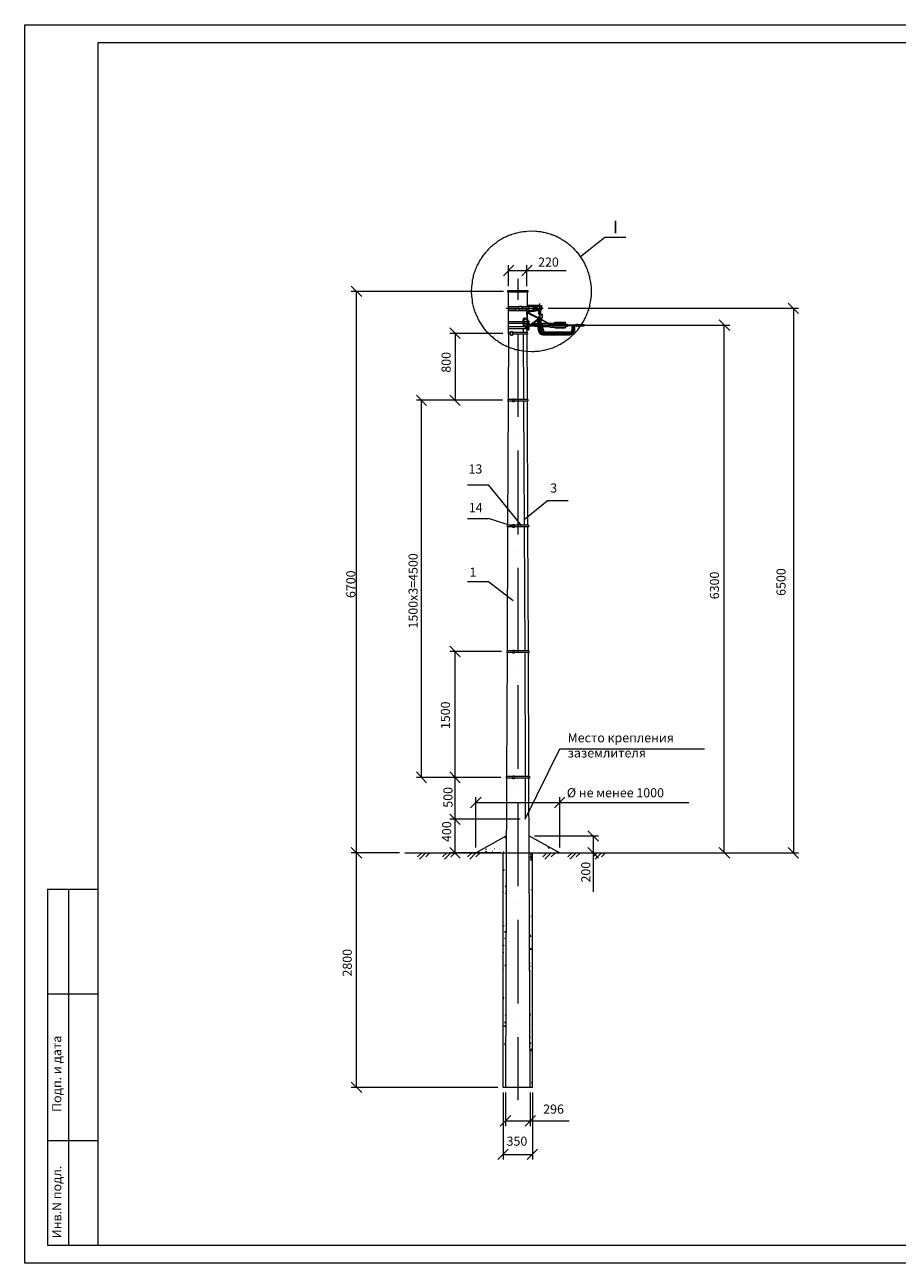
# Model space of a CAD drawing. Units: millimetres. Extents: x 2224 to 2707, y 1160 to 2213.
# Drawn here: x 2224 to 2463, y 1873 to 2213 of the extents above; entities that cross this region are included whole.
import ezdxf

# ---------------------------------------------------------------- set-up
doc = ezdxf.new("R2010")
doc.units = ezdxf.units.MM
doc.layers.add('H', color=7, linetype='Continuous', lineweight=25)
doc.layers.add('P', color=7, linetype='Continuous', lineweight=25)
doc.styles.add('GOST 2.304', font='CS_Gost2304.shx', dxfattribs={"oblique": 15, "height": 2.5})

msp = doc.modelspace()

# ---------------------------------------------------------------- hatches: boundary and pattern name
at = {"layer": 'H', "linetype": 'Continuous', "lineweight": 18}
msp.add_hatch(color=7, dxfattribs=at).paths.add_polyline_path([(2385.89, 2158.84), (2385.89, 2155.37), (2386.35, 2155.37), (2386.35, 2158.84)])

# ---------------------------------------------------------------- linework, layer by layer
at = {"color": 7, "linetype": 'ByBlock', "lineweight": 18}
msp.add_line((2230.28, 1878.03), (2244.08, 1878.03), dxfattribs=at)
msp.add_lwpolyline([(2702.68, 1873.03), (2224.08, 1873.03), (2224.08, 2212.57), (2702.68, 2212.57)], close=True, dxfattribs=at)
at = {"layer": 'P', "color": 7, "linetype": 'Continuous', "lineweight": 18}
for points in [[(2244.08, 2207.57), (2244.08, 1878.03), (2697.68, 1878.03), (2697.68, 2207.57), (2244.08, 2207.57)], [(2379.55, 2139.44), (2379.49, 2140.71), (2379.35, 2141.91), (2379.09, 2143.11), (2379.02, 2143.44), (2378.95, 2143.77), (2378.82, 2144.11), (2378.75, 2144.44), (2378.62, 2144.77), (2378.55, 2145.04), (2378.42, 2145.37), (2378.29, 2145.71), (2378.15, 2145.97), (2378.02, 2146.31), (2377.89, 2146.57), (2377.75, 2146.91), (2377.62, 2147.17), (2377.49, 2147.44), (2377.29, 2147.71), (2377.15, 2148.04), (2376.95, 2148.31), (2376.75, 2148.57), (2376.62, 2148.84), (2376.42, 2149.11), (2376.22, 2149.37), (2376.02, 2149.64), (2375.82, 2149.91), (2375.62, 2150.11), (2375.42, 2150.37), (2375.15, 2150.64), (2374.95, 2150.84), (2374.75, 2151.11), (2374.49, 2151.31), (2374.29, 2151.51), (2374.02, 2151.77), (2373.82, 2151.97), (2373.55, 2152.17), (2373.29, 2152.37), (2373.02, 2152.57), (2372.75, 2152.77), (2372.49, 2152.97), (2372.22, 2153.17), (2371.95, 2153.31), (2371.69, 2153.51), (2371.42, 2153.64), (2371.15, 2153.84), (2370.89, 2153.97), (2370.55, 2154.11), (2370.29, 2154.31), (2369.95, 2154.44), (2369.69, 2154.57), (2369.42, 2154.71), (2369.09, 2154.84), (2368.75, 2154.91), (2368.49, 2155.04), (2368.15, 2155.17), (2367.82, 2155.24), (2367.55, 2155.31), (2367.22, 2155.44), (2366.89, 2155.51), (2366.55, 2155.57), (2366.22, 2155.64), (2365.95, 2155.71), (2365.62, 2155.77), (2365.29, 2155.77), (2364.95, 2155.84), (2364.62, 2155.91), (2364.29, 2155.91), (2363.02, 2155.97), (2361.82, 2155.91), (2361.42, 2155.84), (2361.09, 2155.84), (2360.75, 2155.77), (2360.35, 2155.71), (2360.02, 2155.71), (2359.69, 2155.64), (2359.35, 2155.51), (2359.02, 2155.44), (2358.62, 2155.37), (2358.29, 2155.24), (2357.95, 2155.17), (2357.62, 2155.04), (2357.35, 2154.91), (2357.02, 2154.84), (2356.69, 2154.71), (2356.35, 2154.57), (2356.02, 2154.37), (2355.75, 2154.24), (2355.42, 2154.11), (2355.15, 2153.97), (2354.82, 2153.77), (2354.55, 2153.57), (2354.22, 2153.44), (2353.95, 2153.24), (2353.69, 2153.04), (2353.42, 2152.84), (2353.15, 2152.64), (2352.89, 2152.44), (2352.62, 2152.24), (2352.35, 2152.04), (2352.09, 2151.77), (2351.82, 2151.57), (2351.55, 2151.31), (2351.35, 2151.11), (2351.09, 2150.84), (2350.89, 2150.57), (2350.62, 2150.31), (2350.42, 2150.11), (2350.22, 2149.84), (2350.02, 2149.57), (2349.75, 2149.24), (2349.55, 2148.97), (2349.35, 2148.71), (2349.22, 2148.44), (2349.02, 2148.11), (2348.82, 2147.84), (2348.69, 2147.57), (2348.49, 2147.24), (2348.35, 2146.91), (2348.15, 2146.64), (2348.02, 2146.31), (2347.89, 2145.97), (2347.75, 2145.71), (2347.62, 2145.37), (2347.49, 2145.04), (2347.42, 2144.71), (2347.29, 2144.37), (2347.15, 2144.04), (2347.09, 2143.71), (2347.02, 2143.31), (2346.95, 2142.97), (2346.82, 2142.64), (2346.75, 2142.31), (2346.75, 2141.91), (2346.62, 2140.71), (2346.55, 2139.44), (2346.62, 2138.24), (2346.75, 2137.04), (2346.75, 2136.71), (2346.82, 2136.37), (2346.89, 2136.04), (2346.95, 2135.71), (2347.09, 2135.37), (2347.15, 2135.04), (2347.22, 2134.71), (2347.35, 2134.44), (2347.42, 2134.11), (2347.55, 2133.77), (2347.69, 2133.51), (2347.82, 2133.17), (2347.95, 2132.91), (2348.09, 2132.57), (2348.22, 2132.31), (2348.35, 2131.97), (2348.49, 2131.71), (2348.62, 2131.44), (2348.82, 2131.11), (2348.95, 2130.84), (2349.15, 2130.57), (2349.35, 2130.31), (2349.49, 2130.04), (2349.69, 2129.77), (2349.89, 2129.51), (2350.09, 2129.24), (2350.29, 2129.04), (2350.49, 2128.77), (2350.69, 2128.51), (2350.95, 2128.31), (2351.15, 2128.04), (2351.35, 2127.84), (2351.62, 2127.57), (2351.82, 2127.37), (2352.09, 2127.17), (2352.35, 2126.97), (2352.55, 2126.71), (2352.82, 2126.51), (2353.09, 2126.31), (2353.35, 2126.11), (2353.62, 2125.97), (2353.89, 2125.77), (2354.15, 2125.57), (2354.42, 2125.44), (2354.69, 2125.24), (2354.95, 2125.11), (2355.29, 2124.91), (2355.55, 2124.77), (2355.82, 2124.64), (2356.15, 2124.51), (2356.42, 2124.37), (2356.75, 2124.24), (2357.02, 2124.11), (2357.35, 2123.97), (2357.69, 2123.91), (2357.95, 2123.77), (2358.29, 2123.71), (2358.62, 2123.57), (2358.95, 2123.51), (2359.22, 2123.44), (2359.55, 2123.37), (2359.89, 2123.31), (2360.22, 2123.24), (2360.55, 2123.17), (2361.82, 2123.04), (2363.02, 2122.97), (2363.42, 2122.97), (2363.75, 2122.97), (2364.09, 2123.04), (2364.49, 2123.04), (2364.82, 2123.11), (2365.15, 2123.11), (2365.49, 2123.17), (2365.89, 2123.24), (2366.22, 2123.31), (2366.55, 2123.37), (2366.89, 2123.44), (2367.22, 2123.51), (2367.55, 2123.64), (2367.89, 2123.71), (2368.22, 2123.84), (2368.55, 2123.91), (2368.89, 2124.04), (2369.22, 2124.17), (2369.49, 2124.31), (2369.82, 2124.44), (2370.15, 2124.57), (2370.42, 2124.77), (2370.75, 2124.91), (2371.02, 2125.04), (2371.35, 2125.24), (2371.62, 2125.44), (2371.95, 2125.57), (2372.22, 2125.77), (2372.49, 2125.97), (2372.75, 2126.17), (2373.02, 2126.37), (2373.29, 2126.57), (2373.55, 2126.77), (2373.82, 2127.04), (2374.09, 2127.24), (2374.35, 2127.51), (2374.62, 2127.71), (2374.82, 2127.97), (2375.09, 2128.17), (2375.29, 2128.44), (2375.55, 2128.71), (2375.75, 2128.97), (2375.95, 2129.24), (2376.15, 2129.51), (2376.35, 2129.77), (2376.55, 2130.04), (2376.75, 2130.37), (2376.95, 2130.64), (2377.15, 2130.91), (2377.29, 2131.24), (2377.49, 2131.51), (2377.62, 2131.84), (2377.82, 2132.11), (2377.95, 2132.44), (2378.09, 2132.77), (2378.22, 2133.11), (2378.35, 2133.44), (2378.49, 2133.77), (2378.62, 2134.11), (2378.75, 2134.44), (2378.82, 2134.77), (2378.95, 2135.11), (2379.02, 2135.44), (2379.09, 2135.77), (2379.35, 2137.04), (2379.49, 2138.24), (2379.55, 2139.44)], [(2388.95, 2154.24), (2383.22, 2154.24), (2376.49, 2148.97)], [(2358.22, 2146.64), (2355.35, 2143.77)], [(2356.75, 2140.91), (2356.75, 2146.64)], [(2360.42, 2143.77), (2363.29, 2146.64)], [(2361.82, 2140.91), (2361.82, 2146.64)], [(2356.75, 2145.17), (2372.55, 2145.17)], [(2359.29, 2142.91), (2359.29, 2137.17)], [(2316.49, 2138.04), (2313.62, 2140.91)], [(2355.35, 2139.44), (2313.62, 2139.44)], [(2315.02, 1985.57), (2315.02, 2139.44)], [(2356.55, 2139.71), (2362.09, 2139.71)], [(2362.09, 2139.24), (2356.55, 2139.24), (2356.55, 2139.71)], [(2356.75, 2139.44), (2361.82, 2139.44)], [(2356.75, 2139.24), (2356.75, 2139.44)], [(2356.75, 2135.31), (2356.75, 2139.24)], [(2362.02, 2139.24), (2357.55, 2139.24)], [(2361.89, 2139.24), (2361.82, 2139.44)], [(2361.89, 2139.24), (2361.89, 2135.31)], [(2362.09, 2139.71), (2362.09, 2139.24)], [(2365.29, 2136.17), (2365.29, 2132.77)], [(2365.29, 2136.17), (2365.29, 2132.77)], [(2436.29, 2133.37), (2433.49, 2136.24)], [(2356.15, 2134.84), (2366.22, 2134.84)], [(2356.69, 2135.31), (2356.69, 2134.84)], [(2356.69, 2135.31), (2359.62, 2135.31)], [(2356.69, 2134.84), (2359.62, 2134.84)], [(2356.69, 2134.71), (2358.75, 2134.71)], [(2356.69, 2134.71), (2356.69, 2134.24)], [(2356.69, 2134.24), (2358.75, 2134.24)], [(2356.75, 2134.71), (2356.75, 2134.84)], [(2356.75, 2131.11), (2356.75, 2134.24)], [(2358.75, 2134.77), (2358.75, 2134.11)], [(2359.55, 2134.77), (2359.55, 2134.11), (2358.75, 2134.11)], [(2358.75, 2134.77), (2359.55, 2134.77)], [(2359.29, 2132.57), (2359.35, 2132.57)], [(2359.55, 2134.71), (2362.29, 2134.71)], [(2359.55, 2134.24), (2362.29, 2134.24)], [(2359.62, 2135.44), (2360.42, 2135.44)], [(2360.42, 2134.71), (2359.62, 2134.71), (2359.62, 2135.44)], [(2360.42, 2135.44), (2360.42, 2134.71)], [(2360.42, 2135.31), (2362.29, 2135.31)], [(2360.42, 2134.84), (2362.29, 2134.84)], [(2361.89, 2131.77), (2361.82, 2134.44)], [(2365.35, 2135.57), (2361.89, 2135.64)], [(2361.89, 2134.84), (2361.89, 2134.71)], [(2361.89, 2134.31), (2361.89, 2134.31)], [(2361.89, 2134.24), (2361.95, 2129.97), (2361.95, 2129.71)], [(2361.89, 2133.77), (2361.89, 2133.97)], [(2361.89, 2133.77), (2361.95, 2133.64), (2362.09, 2133.44)], [(2361.95, 2133.77), (2361.89, 2133.77)], [(2361.95, 2135.64), (2365.82, 2135.51)], [(2361.95, 2135.64), (2361.95, 2135.64), (2361.95, 2135.64), (2365.42, 2135.57), (2365.82, 2135.51)], [(2362.29, 2133.77), (2361.95, 2133.77)], [(2362.09, 2134.24), (2362.09, 2133.77)], [(2362.09, 2133.77), (2362.09, 2133.71), (2362.15, 2133.64)], [(2362.09, 2133.51), (2365.02, 2132.04)], [(2362.22, 2135.51), (2362.15, 2135.51), (2362.15, 2135.44)], [(2362.15, 2135.44), (2362.15, 2135.31)], [(2362.15, 2134.84), (2362.15, 2134.71)], [(2362.15, 2134.24), (2362.15, 2133.97)], [(2362.15, 2133.97), (2362.22, 2133.97), (2362.22, 2133.97)], [(2362.15, 2133.64), (2365.09, 2132.24)], [(2362.22, 2135.51), (2364.09, 2135.44), (2364.55, 2134.77), (2364.55, 2134.71), (2364.55, 2134.64), (2362.22, 2133.97)], [(2362.29, 2135.44), (2362.69, 2135.44), (2362.75, 2135.37), (2362.82, 2135.37), (2362.82, 2135.31)], [(2362.29, 2135.31), (2362.29, 2134.84)], [(2364.02, 2135.04), (2362.69, 2135.31), (2362.29, 2135.31)], [(2362.29, 2135.31), (2362.29, 2135.31)], [(2362.29, 2134.84), (2362.29, 2134.71)], [(2362.29, 2134.71), (2362.29, 2134.24)], [(2362.29, 2133.77), (2364.62, 2134.57)], [(2362.29, 2134.24), (2362.29, 2134.17)], [(2362.55, 2134.17), (2362.29, 2134.17)], [(2362.29, 2134.11), (2362.69, 2134.11)], [(2362.55, 2134.17), (2364.09, 2134.71)], [(2362.69, 2134.11), (2362.75, 2134.17), (2362.82, 2134.17), (2362.82, 2134.24)], [(2364.95, 2134.24), (2362.75, 2133.91)], [(2363.02, 2133.97), (2364.89, 2134.24)], [(2364.09, 2134.71), (2364.15, 2134.84), (2364.15, 2134.97), (2364.02, 2135.04)], [(2365.29, 2135.57), (2365.29, 2135.44), (2365.09, 2135.44), (2364.75, 2135.51), (2364.35, 2135.51), (2364.29, 2135.44), (2364.29, 2135.31), (2364.42, 2135.24)], [(2365.22, 2135.24), (2364.42, 2135.31), (2364.42, 2135.24), (2364.42, 2135.24)], [(2364.42, 2135.24), (2364.89, 2134.64)], [(2364.62, 2134.57), (2364.89, 2134.24)], [(2364.89, 2134.64), (2365.09, 2134.44)], [(2364.89, 2134.24), (2365.02, 2134.17)], [(2364.95, 2132.37), (2364.89, 2132.37), (2364.89, 2132.31), (2364.95, 2132.31)], [(2365.42, 2132.37), (2364.95, 2132.37)], [(2365.09, 2134.37), (2365.02, 2134.37), (2365.02, 2133.31), (2365.02, 2133.31), (2365.09, 2133.31), (2365.15, 2133.31), (2365.22, 2133.31), (2365.22, 2134.24)], [(2365.49, 2132.04), (2365.42, 2132.17), (2365.35, 2132.24), (2365.22, 2132.31), (2365.15, 2132.24), (2365.02, 2132.17), (2365.02, 2132.04), (2365.02, 2131.91), (2365.15, 2131.84), (2365.22, 2131.84), (2365.35, 2131.84), (2365.42, 2131.91), (2365.49, 2132.04)], [(2365.29, 2134.31), (2365.09, 2134.31), (2365.09, 2134.71), (2365.15, 2134.91), (2365.42, 2134.91), (2365.49, 2134.71), (2365.49, 2134.37), (2365.55, 2134.37), (2365.55, 2133.31)], [(2365.42, 2132.17), (2365.35, 2132.24), (2365.22, 2132.31), (2365.15, 2132.24)], [(2365.49, 2134.51), (2365.62, 2134.64), (2365.69, 2134.84), (2365.69, 2134.97), (2365.55, 2135.17), (2365.42, 2135.24), (2365.22, 2135.24)], [(2365.22, 2134.24), (2365.22, 2134.31), (2365.22, 2134.31)], [(2365.22, 2134.17), (2365.42, 2134.17)], [(2365.22, 2133.31), (2365.22, 2133.04), (2365.22, 2133.04)], [(2365.42, 2132.24), (2365.42, 2132.84), (2365.42, 2132.91), (2365.29, 2132.97), (2365.22, 2133.04)], [(2365.22, 2131.51), (2365.22, 2132.57)], [(2365.29, 2134.31), (2365.35, 2134.31), (2365.42, 2134.31), (2365.35, 2133.31), (2365.49, 2133.24), (2365.55, 2133.17), (2365.69, 2133.11), (2365.75, 2133.04), (2365.82, 2132.97), (2365.89, 2132.91), (2365.95, 2132.71), (2365.95, 2132.64), (2365.95, 2132.31), (2365.95, 2132.24), (2365.89, 2132.17), (2365.82, 2132.04), (2365.75, 2131.97)], [(2365.29, 2132.97), (2365.29, 2132.91), (2365.29, 2132.91), (2365.35, 2132.91), (2365.42, 2132.84)], [(2365.55, 2134.24), (2365.75, 2134.37), (2365.89, 2134.57), (2365.95, 2134.77), (2365.95, 2134.97), (2365.89, 2135.17), (2365.75, 2135.37), (2365.55, 2135.51), (2365.35, 2135.57)], [(2365.55, 2133.31), (2365.42, 2133.31), (2365.35, 2133.31)], [(2365.42, 2132.17), (2365.42, 2132.51)], [(2365.69, 2135.44), (2365.95, 2135.64), (2366.02, 2135.57)], [(2365.69, 2133.11), (2366.02, 2133.11), (2366.02, 2133.24), (2366.02, 2133.24)], [(2365.75, 2132.37), (2365.75, 2132.44), (2365.69, 2132.44), (2365.69, 2132.37), (2365.69, 2132.31), (2365.75, 2132.37)], [(2366.02, 2135.57), (2365.75, 2135.37)], [(2366.02, 2133.17), (2365.75, 2133.11)], [(2366.09, 2132.91), (2366.02, 2132.91), (2366.02, 2133.04), (2365.75, 2133.04)], [(2366.02, 2133.04), (2365.75, 2133.04)], [(2366.02, 2133.24), (2366.02, 2133.11), (2366.09, 2132.91)], [(2366.02, 2133.24), (2366.02, 2133.24)], [(2366.02, 2132.97), (2366.09, 2132.97)], [(2367.62, 2134.84), (2436.29, 2134.84)], [(2434.89, 2134.84), (2434.89, 1985.57)], [(2343.49, 2126.57), (2340.62, 2129.44)], [(2360.75, 2131.11), (2356.69, 2131.11)], [(2356.69, 2131.11), (2356.69, 2130.64)], [(2360.75, 2130.64), (2356.69, 2130.64)], [(2361.15, 2129.77), (2356.69, 2129.77)], [(2356.69, 2129.77), (2356.69, 2129.31)], [(2356.69, 2129.31), (2362.35, 2129.31), (2362.35, 2129.71)], [(2356.75, 2129.77), (2356.75, 2130.64)], [(2356.75, 2128.24), (2356.75, 2129.31)], [(2360.69, 2131.71), (2360.69, 2131.31), (2360.95, 2131.31)], [(2360.69, 2131.71), (2360.95, 2131.71)], [(2361.42, 2132.04), (2361.29, 2132.17), (2361.15, 2132.17), (2361.02, 2132.11), (2360.89, 2132.04), (2360.75, 2131.91), (2360.75, 2131.71)], [(2360.75, 2131.31), (2360.75, 2130.64)], [(2360.75, 2130.64), (2360.82, 2130.37), (2360.95, 2130.04), (2361.15, 2129.84), (2361.35, 2129.64), (2361.62, 2129.57), (2361.95, 2129.57), (2362.22, 2129.64), (2362.49, 2129.77)], [(2360.82, 2130.24), (2360.82, 2129.77)], [(2360.82, 2129.31), (2360.82, 2128.24)], [(2360.89, 2132.17), (2360.89, 2131.97)], [(2361.35, 2131.97), (2361.22, 2132.04), (2361.02, 2131.97), (2360.95, 2131.91), (2360.89, 2131.71)], [(2360.89, 2131.31), (2360.89, 2130.64)], [(2362.35, 2131.11), (2360.89, 2131.11)], [(2362.35, 2130.64), (2360.89, 2130.64)], [(2360.89, 2130.64), (2360.95, 2130.37), (2361.09, 2130.11), (2361.29, 2129.91), (2361.55, 2129.77), (2361.89, 2129.71), (2362.15, 2129.77), (2362.42, 2129.91)], [(2360.95, 2131.71), (2360.95, 2131.31)], [(2361.35, 2131.97), (2361.75, 2131.71)], [(2377.82, 2130.17), (2361.35, 2130.17)], [(2361.42, 2132.04), (2361.82, 2131.84)], [(2362.22, 2129.77), (2361.42, 2129.77)], [(2361.89, 2131.44), (2361.82, 2131.57), (2361.75, 2131.71)], [(2361.95, 2131.44), (2361.95, 2131.64), (2361.82, 2131.84)], [(2361.89, 2131.11), (2361.89, 2131.44)], [(2361.89, 2129.77), (2361.89, 2130.64)], [(2361.89, 2128.24), (2361.89, 2129.31)], [(2362.02, 2128.97), (2361.89, 2128.97)], [(2361.95, 2131.44), (2362.29, 2131.44)], [(2361.95, 2131.44), (2361.95, 2131.11)], [(2361.95, 2131.24), (2362.29, 2131.24)], [(2361.95, 2131.11), (2362.29, 2131.11)], [(2362.02, 2130.64), (2362.02, 2129.77)], [(2362.02, 2130.57), (2362.29, 2130.57)], [(2362.29, 2130.57), (2362.02, 2130.57)], [(2362.09, 2130.44), (2362.02, 2130.44)], [(2362.09, 2130.04), (2362.02, 2130.04)], [(2362.02, 2129.84), (2362.29, 2129.84)], [(2362.29, 2129.84), (2362.02, 2129.84)], [(2362.02, 2129.31), (2362.29, 2129.31)], [(2362.02, 2129.31), (2362.02, 2128.97)], [(2362.02, 2129.17), (2362.29, 2129.17)], [(2362.02, 2128.97), (2362.29, 2128.97)], [(2362.09, 2130.44), (2362.09, 2130.04)], [(2362.09, 2130.37), (2362.29, 2130.37)], [(2362.09, 2130.04), (2362.29, 2130.04)], [(2362.29, 2131.44), (2362.29, 2131.11)], [(2362.29, 2130.64), (2362.29, 2129.84)], [(2362.29, 2130.44), (2364.22, 2130.44)], [(2362.29, 2130.04), (2364.22, 2130.04)], [(2362.29, 2129.31), (2362.29, 2128.97)], [(2362.35, 2131.11), (2362.35, 2130.64)], [(2362.55, 2130.04), (2362.42, 2129.91)], [(2362.49, 2129.77), (2362.75, 2130.04)], [(2362.75, 2130.17), (2417.42, 2130.17)], [(2365.02, 2131.97), (2363.02, 2130.44)], [(2363.29, 2130.44), (2365.09, 2131.84)], [(2364.15, 2130.57), (2364.02, 2130.51), (2363.89, 2130.44)], [(2363.89, 2130.04), (2364.02, 2129.91), (2364.15, 2129.84)], [(2364.15, 2130.44), (2364.09, 2130.44)], [(2364.09, 2130.04), (2364.15, 2129.97)], [(2368.15, 2130.77), (2364.15, 2130.57)], [(2368.15, 2130.71), (2364.15, 2130.44)], [(2368.09, 2129.77), (2364.15, 2129.97)], [(2368.15, 2129.64), (2364.15, 2129.84)], [(2364.22, 2130.44), (2364.22, 2130.04)], [(2364.69, 2132.04), (2365.75, 2132.04)], [(2364.69, 2132.04), (2365.75, 2132.04)], [(2365.02, 2131.91), (2364.82, 2131.37)], [(2364.82, 2131.37), (2364.82, 2131.24), (2364.89, 2131.24), (2364.95, 2131.24), (2365.02, 2131.24)], [(2364.82, 2130.64), (2364.82, 2131.31)], [(2364.89, 2129.91), (2364.89, 2130.51)], [(2365.02, 2128.64), (2364.89, 2129.84)], [(2365.02, 2130.64), (2364.95, 2131.24)], [(2365.09, 2131.44), (2365.02, 2131.24)], [(2365.09, 2129.91), (2365.02, 2130.51)], [(2365.09, 2132.24), (2365.15, 2132.24)], [(2365.09, 2131.84), (2365.09, 2131.24)], [(2365.09, 2131.24), (2365.15, 2131.17), (2365.22, 2131.11), (2365.29, 2131.17), (2365.35, 2131.24), (2365.35, 2131.44)], [(2365.15, 2130.64), (2365.09, 2131.37)], [(2365.22, 2130.64), (2365.09, 2131.24)], [(2365.15, 2128.64), (2365.09, 2129.84)], [(2365.35, 2132.04), (2365.35, 2132.17), (2365.22, 2132.17), (2365.15, 2132.17), (2365.15, 2132.04), (2365.15, 2131.97), (2365.22, 2131.91), (2365.35, 2131.97), (2365.35, 2132.04)], [(2365.15, 2131.84), (2365.42, 2131.24)], [(2365.22, 2129.91), (2365.15, 2130.51)], [(2365.42, 2128.64), (2365.22, 2129.84)], [(2365.42, 2130.64), (2365.29, 2131.17)], [(2365.42, 2129.91), (2365.29, 2130.51)], [(2365.35, 2131.91), (2365.42, 2131.91)], [(2365.35, 2131.24), (2365.42, 2131.11), (2365.49, 2131.11), (2365.62, 2131.11), (2365.69, 2131.17), (2365.75, 2131.31), (2365.75, 2131.37), (2365.69, 2131.51), (2365.55, 2131.57)], [(2365.42, 2132.24), (2365.42, 2132.24)], [(2365.42, 2131.91), (2365.62, 2131.37)], [(2367.42, 2130.77), (2365.42, 2131.84)], [(2365.42, 2131.24), (2365.49, 2131.24), (2365.55, 2131.24), (2365.62, 2131.24), (2365.62, 2131.37)], [(2365.42, 2129.91), (2365.42, 2130.11)], [(2365.55, 2128.64), (2365.42, 2129.77)], [(2365.75, 2131.97), (2365.62, 2131.91), (2365.49, 2131.91), (2365.49, 2131.91)], [(2365.62, 2129.91), (2365.49, 2130.51)], [(2365.82, 2128.57), (2365.49, 2129.77)], [(2365.55, 2131.97), (2367.75, 2130.77)], [(2365.69, 2130.64), (2365.55, 2131.11)], [(2365.82, 2130.64), (2365.69, 2131.11)], [(2365.89, 2129.91), (2365.69, 2130.51)], [(2365.95, 2128.57), (2365.69, 2129.77)], [(2366.02, 2129.84), (2365.82, 2130.51)], [(2366.22, 2128.57), (2365.89, 2129.77)], [(2366.42, 2128.64), (2366.09, 2129.77)], [(2368.35, 2130.24), (2367.62, 2130.64)], [(2367.95, 2130.64), (2368.42, 2130.44)], [(2368.09, 2129.77), (2368.89, 2129.77)], [(2368.15, 2130.77), (2368.89, 2130.77)], [(2368.15, 2130.71), (2368.89, 2130.71)], [(2368.15, 2129.64), (2368.89, 2129.64)], [(2368.35, 2130.24), (2368.55, 2130.17), (2368.89, 2130.11)], [(2368.42, 2130.44), (2368.62, 2130.31), (2368.89, 2130.31)], [(2368.89, 2130.77), (2372.42, 2130.77)], [(2368.89, 2130.77), (2368.89, 2129.64)], [(2372.42, 2130.37), (2368.89, 2130.37)], [(2372.42, 2130.04), (2368.89, 2130.04)], [(2368.89, 2129.64), (2372.42, 2129.64)], [(2369.49, 2131.04), (2372.42, 2131.04)], [(2369.49, 2130.77), (2369.49, 2131.04)], [(2369.49, 2129.64), (2369.49, 2129.44)], [(2369.49, 2129.44), (2372.42, 2129.44)], [(2372.42, 2130.37), (2372.42, 2131.04)], [(2372.42, 2130.44), (2372.95, 2130.44)], [(2372.42, 2130.04), (2372.42, 2129.44)], [(2372.42, 2129.97), (2372.95, 2129.97)], [(2372.95, 2129.97), (2372.95, 2130.44)], [(2372.95, 2130.31), (2375.29, 2130.31)], [(2372.95, 2130.11), (2374.69, 2130.11)], [(2375.29, 2130.31), (2374.95, 2130.24), (2374.69, 2130.17), (2374.42, 2129.97), (2374.22, 2129.71), (2374.15, 2129.44), (2374.09, 2129.17)], [(2374.09, 2129.17), (2374.09, 2128.71)], [(2375.29, 2130.31), (2374.95, 2130.24), (2374.69, 2130.11), (2374.49, 2129.91), (2374.35, 2129.64), (2374.29, 2129.31)], [(2374.29, 2129.31), (2374.29, 2128.71)], [(2375.29, 2130.31), (2375.02, 2130.24), (2374.75, 2130.17), (2374.62, 2129.97), (2374.49, 2129.77), (2374.42, 2129.51)], [(2374.42, 2129.51), (2374.42, 2128.71)], [(2375.29, 2130.31), (2375.02, 2130.24), (2374.82, 2130.11), (2374.69, 2129.91), (2374.62, 2129.64)], [(2374.62, 2129.64), (2374.62, 2128.71)], [(2375.29, 2130.11), (2375.09, 2130.11), (2374.95, 2129.97), (2374.82, 2129.84), (2374.82, 2129.64)], [(2374.82, 2129.64), (2374.82, 2128.71)], [(2375.29, 2130.44), (2375.69, 2130.44)], [(2375.29, 2129.97), (2375.29, 2130.44)], [(2375.29, 2129.97), (2375.69, 2129.97)], [(2375.69, 2129.97), (2375.69, 2130.44)], [(2375.69, 2130.37), (2377.55, 2130.37)], [(2375.69, 2130.11), (2377.35, 2130.37)], [(2375.69, 2130.24), (2376.49, 2130.37)], [(2375.69, 2130.04), (2377.49, 2130.04)], [(2376.15, 2130.04), (2377.55, 2130.24)], [(2377.02, 2130.04), (2377.49, 2130.11)], [(2377.55, 2130.37), (2377.55, 2130.24), (2377.49, 2130.17), (2377.49, 2130.04)], [(2417.42, 2128.77), (2414.55, 2131.64)], [(2415.95, 1985.57), (2415.95, 2130.17)], [(2355.22, 2127.97), (2340.62, 2127.97)], [(2342.09, 2127.97), (2342.09, 2109.64)], [(2357.42, 2128.24), (2356.69, 2128.24)], [(2356.69, 2128.24), (2356.69, 2127.77)], [(2356.75, 2127.77), (2356.69, 2109.84)], [(2357.42, 2127.77), (2356.69, 2127.77)], [(2357.42, 2127.51), (2357.42, 2128.44), (2357.89, 2128.44)], [(2357.42, 2127.51), (2357.89, 2127.51)], [(2357.89, 2128.44), (2357.89, 2127.51)], [(2361.89, 2128.24), (2357.89, 2128.24)], [(2361.95, 2127.77), (2357.89, 2127.77)], [(2359.29, 2127.97), (2359.29, 2105.04)], [(2360.82, 2127.77), (2360.89, 2109.84)], [(2361.89, 2128.24), (2361.95, 2127.77)], [(2361.95, 2109.84), (2361.89, 2127.77)], [(2365.02, 2128.64), (2365.09, 2128.37), (2365.15, 2128.11), (2365.35, 2127.91), (2365.55, 2127.71), (2365.82, 2127.64), (2366.15, 2127.57)], [(2365.15, 2128.64), (2365.22, 2128.37), (2365.42, 2128.11), (2365.55, 2127.97), (2365.82, 2127.77), (2366.15, 2127.77)], [(2365.42, 2128.64), (2365.49, 2128.37), (2365.62, 2128.11), (2365.82, 2127.91), (2366.09, 2127.77), (2366.35, 2127.77)], [(2365.55, 2128.64), (2365.62, 2128.44), (2365.75, 2128.24), (2365.95, 2128.04), (2366.15, 2127.97), (2366.35, 2127.97)], [(2365.82, 2128.57), (2365.89, 2128.31), (2366.09, 2128.11), (2366.29, 2127.97), (2366.55, 2127.97)], [(2365.95, 2128.57), (2366.09, 2128.31), (2366.29, 2128.17), (2366.55, 2128.11)], [(2366.15, 2127.77), (2373.62, 2127.77)], [(2366.15, 2127.57), (2373.62, 2127.57)], [(2366.22, 2128.57), (2366.35, 2128.31), (2366.55, 2128.17), (2366.82, 2128.11)], [(2366.35, 2127.97), (2373.62, 2127.97)], [(2366.42, 2128.64), (2366.49, 2128.44), (2366.62, 2128.31), (2366.82, 2128.31)], [(2366.55, 2128.11), (2373.62, 2128.11)], [(2373.62, 2128.31), (2366.82, 2128.31)], [(2373.62, 2128.11), (2373.89, 2128.17), (2374.09, 2128.31), (2374.22, 2128.51), (2374.29, 2128.71)], [(2373.62, 2127.97), (2373.89, 2127.97), (2374.15, 2128.11), (2374.29, 2128.31), (2374.42, 2128.51), (2374.42, 2128.71)], [(2373.62, 2127.77), (2373.95, 2127.84), (2374.22, 2127.97), (2374.42, 2128.17), (2374.55, 2128.44), (2374.62, 2128.71)], [(2373.62, 2127.57), (2373.95, 2127.64), (2374.22, 2127.77), (2374.49, 2127.91), (2374.62, 2128.17), (2374.75, 2128.44), (2374.82, 2128.71)], [(2373.62, 2128.31), (2373.82, 2128.31), (2373.95, 2128.44), (2374.09, 2128.57), (2374.09, 2128.71)], [(2334.29, 2108.17), (2331.49, 2111.04)], [(2355.09, 2109.64), (2331.49, 2109.64)], [(2332.89, 2006.24), (2332.89, 2109.64)], [(2340.62, 2111.04), (2343.49, 2108.17)], [(2355.09, 2109.64), (2340.62, 2109.64)], [(2356.69, 2109.37), (2356.49, 2075.37)], [(2357.95, 2109.84), (2356.55, 2109.84)], [(2356.55, 2109.84), (2356.55, 2109.37)], [(2357.95, 2109.37), (2356.55, 2109.37)], [(2357.95, 2109.17), (2357.95, 2110.04), (2358.35, 2110.04)], [(2358.35, 2109.17), (2357.95, 2109.17)], [(2358.35, 2110.04), (2358.35, 2109.17)], [(2362.09, 2109.84), (2358.35, 2109.84)], [(2362.09, 2109.37), (2358.35, 2109.37)], [(2360.89, 2109.37), (2361.02, 2075.37)], [(2362.09, 2075.37), (2361.95, 2109.37)], [(2362.09, 2109.84), (2362.09, 2109.37)], [(2359.29, 2100.44), (2359.35, 2100.44)], [(2359.29, 2095.84), (2359.29, 2072.84)], [(2345.55, 2086.44), (2351.29, 2086.44)], [(2360.42, 2075.24), (2351.29, 2086.44)], [(2361.02, 2076.97), (2367.35, 2082.04)], [(2373.09, 2082.04), (2367.35, 2082.04)], [(2345.55, 2077.24), (2351.29, 2077.24)], [(2358.09, 2074.97), (2351.29, 2077.24)], [(2356.49, 2074.91), (2356.35, 2040.91)], [(2357.95, 2075.37), (2356.42, 2075.37)], [(2356.42, 2075.37), (2356.42, 2074.91)], [(2357.95, 2074.91), (2356.42, 2074.91)], [(2357.95, 2074.71), (2357.95, 2075.57), (2358.35, 2075.57)], [(2358.35, 2074.71), (2357.95, 2074.71)], [(2358.35, 2075.57), (2358.35, 2074.71)], [(2362.22, 2075.37), (2358.35, 2075.37)], [(2362.22, 2074.91), (2358.35, 2074.91)], [(2361.02, 2074.91), (2361.22, 2040.91)], [(2362.22, 2040.91), (2362.09, 2074.91)], [(2362.22, 2075.37), (2362.22, 2074.91)], [(2359.29, 2068.24), (2359.35, 2068.24)], [(2359.29, 2063.64), (2359.29, 2040.71)], [(2345.55, 2059.97), (2351.29, 2059.97), (2358.02, 2054.77)], [(2343.49, 2039.24), (2340.62, 2042.17)], [(2354.82, 2040.71), (2340.62, 2040.71)], [(2342.09, 2006.24), (2342.09, 2040.71)], [(2357.95, 2040.91), (2356.29, 2040.91)], [(2356.29, 2040.91), (2356.29, 2040.51)], [(2357.95, 2040.24), (2357.95, 2041.11), (2358.35, 2041.11)], [(2358.35, 2041.11), (2358.35, 2040.24)], [(2362.35, 2040.91), (2358.35, 2040.91)], [(2362.35, 2040.91), (2362.35, 2040.51)], [(2356.35, 2040.51), (2356.22, 2006.44)], [(2357.95, 2040.51), (2356.29, 2040.51)], [(2358.35, 2040.24), (2357.95, 2040.24)], [(2362.35, 2040.51), (2358.35, 2040.51)], [(2361.22, 2040.51), (2361.29, 2006.44)], [(2362.35, 2006.44), (2362.22, 2040.51)], [(2359.29, 2036.11), (2359.35, 2036.11)], [(2359.29, 2031.51), (2359.29, 2008.57)], [(2361.35, 1994.77), (2370.82, 2014.04)], [(2370.82, 2014.04), (2410.49, 2014.04)], [(2331.49, 2007.71), (2334.29, 2004.77)], [(2343.49, 2004.77), (2340.62, 2007.71)], [(2340.62, 2007.71), (2343.49, 2004.77)], [(2354.69, 2006.24), (2331.49, 2006.24)], [(2354.69, 2006.24), (2340.62, 2006.24)], [(2354.69, 2006.24), (2340.62, 2006.24)], [(2342.09, 1994.77), (2342.09, 2006.24)], [(2356.22, 2006.04), (2355.89, 1921.24)], [(2357.95, 2006.44), (2356.15, 2006.44)], [(2356.15, 2006.44), (2356.15, 2006.04)], [(2357.95, 2006.04), (2356.15, 2006.04)], [(2357.95, 2005.84), (2357.95, 2006.64), (2358.35, 2006.64)], [(2358.35, 2005.84), (2357.95, 2005.84)], [(2358.35, 2006.64), (2358.35, 2005.84)], [(2362.49, 2006.44), (2358.35, 2006.44)], [(2362.49, 2006.04), (2358.35, 2006.04)], [(2359.29, 2003.91), (2359.35, 2003.91)], [(2361.35, 2006.04), (2361.35, 1994.77)], [(2362.69, 1921.24), (2362.35, 2006.04)], [(2362.49, 2006.44), (2362.49, 2006.04)], [(2349.22, 2000.77), (2346.35, 1997.91)], [(2347.82, 1987.04), (2347.82, 2000.77)], [(2369.35, 1997.91), (2372.22, 2000.77)], [(2370.82, 1987.04), (2370.82, 2000.77)], [(2347.82, 1999.37), (2406.22, 1999.37)], [(2359.29, 1999.37), (2359.29, 1976.37)], [(2343.49, 1993.31), (2340.62, 1996.17)], [(2340.62, 1996.17), (2343.49, 1993.31)], [(2359.95, 1994.77), (2340.62, 1994.77)], [(2359.95, 1994.77), (2340.62, 1994.77)], [(2342.09, 1985.57), (2342.09, 1994.77)], [(2347.82, 1985.57), (2356.15, 1990.17)], [(2355.75, 1989.77), (2356.15, 1989.97)], [(2355.75, 1989.77), (2356.09, 1989.64)], [(2356.09, 1989.64), (2356.15, 1989.97)], [(2362.42, 1990.17), (2370.82, 1985.57)], [(2363.89, 1990.17), (2381.42, 1990.17)], [(2381.42, 1988.71), (2378.55, 1991.57)], [(2379.95, 1990.17), (2379.95, 1974.84)], [(2316.49, 1984.11), (2313.62, 1987.04)], [(2313.62, 1987.04), (2316.49, 1984.11)], [(2340.62, 1987.04), (2343.49, 1984.11)], [(2350.49, 1986.57), (2350.55, 1986.57)], [(2350.62, 1986.51), (2350.69, 1986.51)], [(2351.09, 1986.84), (2351.09, 1986.84)], [(2352.82, 1986.77), (2352.89, 1986.77)], [(2353.49, 1986.97), (2353.49, 1986.97)], [(2354.22, 1986.71), (2354.22, 1986.71)], [(2354.35, 1989.11), (2354.42, 1989.11)], [(2354.95, 1986.37), (2354.95, 1986.37)], [(2355.35, 1989.64), (2355.35, 1989.64)], [(2356.15, 1988.97), (2356.15, 1988.97)], [(2362.42, 1988.17), (2362.49, 1988.17)], [(2363.55, 1986.31), (2363.55, 1986.31)], [(2363.89, 1988.24), (2363.89, 1988.24)], [(2365.15, 1988.11), (2365.15, 1988.11)], [(2365.35, 1988.44), (2365.35, 1988.44)], [(2365.42, 1986.71), (2365.42, 1986.71)], [(2366.02, 1986.44), (2366.02, 1986.44)], [(2367.62, 1986.97), (2367.95, 1987.11)], [(2367.62, 1986.97), (2367.89, 1986.77)], [(2367.89, 1986.77), (2368.02, 1987.11)], [(2378.55, 1987.04), (2381.42, 1984.11)], [(2414.55, 1987.04), (2417.42, 1984.11)], [(2433.49, 1987.04), (2436.29, 1984.11)], [(2326.89, 1985.57), (2313.62, 1985.57)], [(2326.89, 1985.57), (2313.62, 1985.57)], [(2315.02, 1921.24), (2315.02, 1985.57)], [(2328.35, 1985.57), (2356.15, 1985.57)], [(2329.75, 1985.57), (2417.42, 1985.57)], [(2329.75, 1985.57), (2436.29, 1985.57)], [(2331.75, 1984.44), (2332.95, 1985.57)], [(2332.35, 1983.84), (2334.09, 1985.57)], [(2334.09, 1984.44), (2335.22, 1985.57)], [(2338.69, 1984.44), (2339.82, 1985.57)], [(2339.22, 1983.84), (2340.95, 1985.57)], [(2354.42, 1985.57), (2340.62, 1985.57)], [(2340.95, 1984.44), (2342.09, 1985.57)], [(2345.55, 1984.44), (2346.69, 1985.57)], [(2346.15, 1983.84), (2347.82, 1985.57)], [(2347.82, 1984.44), (2349.02, 1985.57)], [(2349.22, 1986.17), (2349.22, 1986.17)], [(2350.29, 1985.57), (2350.42, 1985.71)], [(2350.35, 1985.57), (2350.75, 1985.97)], [(2350.42, 1985.57), (2350.42, 1985.71)], [(2350.82, 1985.57), (2350.75, 1985.97)], [(2351.55, 1985.77), (2351.55, 1985.77)], [(2352.29, 1986.04), (2352.35, 1986.04)], [(2354.35, 1985.57), (2354.75, 1985.77)], [(2354.35, 1985.57), (2354.35, 1985.57)], [(2354.69, 1985.57), (2354.75, 1985.77)], [(2363.35, 1921.24), (2355.29, 1921.24), (2355.29, 1985.57)], [(2355.42, 1985.91), (2355.49, 1985.91)], [(2362.42, 1985.57), (2390.29, 1985.57)], [(2362.69, 1984.31), (2362.95, 1984.64)], [(2362.69, 1984.31), (2363.02, 1984.24)], [(2362.75, 1985.11), (2363.15, 1985.24)], [(2362.75, 1985.11), (2363.02, 1984.91)], [(2362.75, 1983.57), (2363.22, 1984.04)], [(2363.22, 1984.04), (2363.29, 1983.51), (2362.75, 1983.57)], [(2363.02, 1984.24), (2362.95, 1984.64)], [(2363.02, 1984.91), (2363.15, 1985.24)], [(2363.35, 1921.24), (2363.35, 1985.57)], [(2363.82, 1986.17), (2363.82, 1986.17)], [(2366.15, 1984.44), (2367.29, 1985.57)], [(2366.69, 1986.17), (2366.69, 1986.17)], [(2366.75, 1983.84), (2368.42, 1985.57)], [(2368.42, 1984.44), (2369.62, 1985.57)], [(2369.75, 1986.04), (2369.82, 1986.04)], [(2372.22, 1985.57), (2381.42, 1985.57)], [(2373.02, 1984.44), (2374.22, 1985.57)], [(2373.62, 1983.84), (2375.35, 1985.57)], [(2375.35, 1984.44), (2376.49, 1985.57)], [(2379.95, 1984.44), (2381.09, 1985.57)], [(2380.49, 1983.84), (2382.22, 1985.57)], [(2382.22, 1984.44), (2383.35, 1985.57)], [(2355.29, 1980.84), (2355.35, 1980.97)], [(2355.29, 1980.64), (2355.42, 1980.57)], [(2355.42, 1980.57), (2355.35, 1980.97)], [(2355.55, 1980.84), (2355.62, 1980.84)], [(2356.09, 1981.57), (2356.15, 1981.57)], [(2362.49, 1979.57), (2362.49, 1979.57)], [(2362.95, 1982.77), (2362.95, 1982.77)], [(2362.95, 1981.84), (2362.95, 1981.84)], [(2355.89, 1976.24), (2356.15, 1976.51)], [(2355.89, 1976.24), (2356.15, 1976.24)], [(2363.22, 1977.24), (2363.22, 1977.24)], [(2230.28, 1975.63), (2230.28, 1878.03)], [(2230.28, 1975.63), (2244.08, 1975.63)], [(2236.08, 1975.63), (2236.08, 1878.03)], [(2355.29, 1974.84), (2355.35, 1974.91)], [(2355.29, 1974.57), (2355.35, 1974.91)], [(2355.82, 1974.51), (2355.89, 1974.51)], [(2356.02, 1973.84), (2356.02, 1973.84)], [(2356.09, 1975.71), (2356.09, 1975.71)], [(2356.09, 1974.17), (2356.15, 1974.17)], [(2362.89, 1975.37), (2362.95, 1975.37)], [(2363.29, 1973.51), (2363.35, 1973.51)], [(2355.89, 1969.91), (2355.89, 1969.91)], [(2355.95, 1971.84), (2355.95, 1971.84)], [(2359.29, 1971.77), (2359.35, 1971.77)], [(2362.62, 1971.31), (2362.62, 1971.31)], [(2355.75, 1966.04), (2355.75, 1966.04)], [(2355.82, 1967.97), (2355.82, 1967.97)], [(2355.89, 1966.24), (2355.89, 1966.24)], [(2356.09, 1966.84), (2356.09, 1966.84)], [(2359.29, 1967.17), (2359.29, 1944.24)], [(2362.89, 1968.17), (2362.95, 1968.17)], [(2362.89, 1967.97), (2362.89, 1967.97)], [(2363.22, 1967.17), (2363.29, 1967.17)], [(2355.49, 1965.51), (2355.55, 1965.51)], [(2355.62, 1963.97), (2356.02, 1964.11)], [(2355.62, 1964.11), (2355.69, 1964.11)], [(2355.62, 1963.97), (2355.89, 1963.77)], [(2355.82, 1964.11), (2355.82, 1964.11)], [(2355.89, 1963.77), (2356.02, 1964.11)], [(2362.55, 1962.71), (2362.82, 1963.04)], [(2362.55, 1962.71), (2362.89, 1962.64)], [(2362.89, 1962.64), (2362.82, 1963.04)], [(2363.15, 1965.11), (2363.15, 1965.11)], [(2355.29, 1959.04), (2355.29, 1959.17)], [(2355.49, 1960.24), (2355.55, 1960.24)], [(2355.55, 1962.17), (2355.62, 1962.17)], [(2355.62, 1961.71), (2355.62, 1961.71)], [(2362.55, 1959.24), (2363.02, 1959.44)], [(2362.55, 1959.24), (2362.89, 1959.04)], [(2362.89, 1960.57), (2362.89, 1960.57)], [(2362.89, 1959.04), (2363.02, 1959.44)], [(2355.29, 1959.04), (2355.29, 1959.04)], [(2355.35, 1956.31), (2355.35, 1956.31)], [(2355.42, 1958.24), (2355.49, 1958.24)], [(2362.95, 1956.64), (2362.95, 1956.64)], [(2355.29, 1954.37), (2355.29, 1954.37)], [(2355.49, 1953.57), (2355.49, 1953.57)], [(2355.55, 1955.64), (2355.55, 1955.64)], [(2355.75, 1954.64), (2356.02, 1954.97)], [(2355.75, 1954.64), (2356.02, 1954.64)], [(2362.62, 1955.37), (2362.69, 1955.37)], [(2362.82, 1954.51), (2362.89, 1954.51)], [(2362.82, 1953.17), (2362.89, 1953.17)], [(2355.95, 1950.37), (2356.02, 1950.37)], [(2230.28, 1946.9), (2244.08, 1946.9)], [(2355.29, 1945.97), (2355.42, 1946.11)], [(2355.29, 1945.57), (2355.49, 1945.57)], [(2355.49, 1945.57), (2355.42, 1946.11)], [(2362.82, 1945.84), (2362.82, 1945.84)], [(2363.22, 1948.44), (2363.35, 1948.44)], [(2363.22, 1948.44), (2363.35, 1948.37)], [(2363.02, 1944.04), (2363.09, 1944.04)], [(2355.62, 1941.31), (2355.69, 1941.31)], [(2355.75, 1938.97), (2355.95, 1939.24)], [(2355.75, 1938.97), (2355.95, 1938.97)], [(2355.82, 1941.04), (2355.89, 1941.04)], [(2359.29, 1939.64), (2359.35, 1939.64)], [(2362.62, 1941.37), (2362.69, 1941.44)], [(2362.62, 1941.11), (2362.75, 1941.11)], [(2362.75, 1941.11), (2362.69, 1941.44)], [(2363.15, 1941.97), (2363.22, 1941.97)], [(2355.49, 1938.11), (2355.89, 1938.24)], [(2355.49, 1938.11), (2355.82, 1937.91)], [(2355.75, 1937.51), (2355.75, 1937.51)], [(2355.82, 1937.91), (2355.89, 1938.24)], [(2362.82, 1938.44), (2362.82, 1938.44)], [(2363.15, 1936.71), (2363.35, 1936.91)], [(2363.15, 1936.71), (2363.35, 1936.71)], [(2355.35, 1932.24), (2355.35, 1932.24)], [(2355.62, 1933.11), (2355.89, 1933.37)], [(2355.62, 1933.04), (2355.95, 1933.04)], [(2355.95, 1933.24), (2355.89, 1933.37)], [(2359.29, 1935.04), (2359.29, 1917.77)], [(2362.69, 1934.97), (2362.75, 1934.97)], [(2362.69, 1933.44), (2362.89, 1933.57)], [(2362.69, 1933.31), (2362.75, 1933.24)], [(2362.75, 1933.24), (2362.89, 1933.57)], [(2355.55, 1930.44), (2355.55, 1930.44)], [(2362.75, 1931.37), (2363.15, 1931.84)], [(2362.75, 1931.37), (2363.29, 1931.24)], [(2362.82, 1931.17), (2362.82, 1931.17)], [(2362.82, 1931.04), (2362.82, 1931.04)], [(2362.89, 1931.44), (2362.89, 1931.44)], [(2363.29, 1931.24), (2363.15, 1931.84)], [(2363.22, 1926.44), (2363.22, 1926.44)], [(2363.29, 1928.44), (2363.29, 1928.44)], [(2313.62, 1922.71), (2316.49, 1919.84)], [(2362.75, 1923.64), (2362.82, 1923.64)], [(2363.09, 1922.57), (2363.35, 1922.64)], [(2363.09, 1922.57), (2363.35, 1922.44)], [(2363.09, 1922.57), (2363.09, 1922.57)], [(2363.15, 1924.51), (2363.15, 1924.51)], [(2353.82, 1921.24), (2313.62, 1921.24)], [(2355.29, 1919.84), (2355.29, 1901.44)], [(2355.89, 1919.84), (2355.89, 1910.64)], [(2362.69, 1919.84), (2362.69, 1910.64)], [(2363.35, 1919.84), (2363.35, 1901.44)], [(2357.35, 1913.51), (2354.49, 1910.64)], [(2355.89, 1912.04), (2373.35, 1912.04)], [(2361.29, 1910.64), (2364.15, 1913.51)], [(2230.28, 1906.7), (2244.08, 1906.7)], [(2356.69, 1904.31), (2353.82, 1901.44)], [(2355.29, 1902.84), (2363.35, 1902.84)], [(2361.89, 1901.44), (2364.75, 1904.31)]]:
    msp.add_lwpolyline(points, dxfattribs=at)

# ---------------------------------------------------------------- texts
at = {"color": 7, "linetype": 'ByBlock', "lineweight": 18, "char_height": 2.5, "attachment_point": 1, "style": 'GOST 2.304'}
for s, width, insert in [('220', 46.0731, (2364.88, 2148.75)), ('{\\W0.647145; }13', 6.5075, (2345.3, 2092.04)), ('{\\W0.97653; }3', 6.5075, (2367.47, 2086.81)), ('{\\W0.693231; }14', 6.5075, (2345.32, 2081.44)), ('{\\W1.278723; }1', 6.5075, (2345.09, 2063.76)), ('Место крепления заземлителя', 46.0731, (2372.96, 2018.35)), ('%%C не менее 1000', 46.0731, (2372.75, 2003.27)), ('296', 6.5075, (2366.27, 1916.54)), ('350', 6.5075, (2356.23, 1907.75))]:
    msp.add_mtext_dynamic_manual_height_columns(s, width=width, gutter_width=10.12, heights=[0], dxfattribs=dict(at, insert=insert))
at = {"color": 7, "linetype": 'ByBlock', "lineweight": 18, "char_height": 2.5, "attachment_point": 1, "rotation": 90, "style": 'GOST 2.304'}
for s, width, insert in [('800', 14.8856, (2338.39, 2117.18)), ('1500х3=4500', 14.8856, (2329.34, 2047.05)), ('6700', 14.8856, (2312.26, 2055.4)), ('6300', 14.8856, (2412, 2055.06)), ('6500', 14.8856, (2430.25, 2056)), ('1500', 14.8856, (2338.2, 2019.47)), ('500', 14.8856, (2338.9, 1997.91)), ('400', 14.8856, (2338.54, 1988.51)), ('200', 14.8856, (2376.7, 1977.41)), ('2800', 14.8856, (2311.27, 1951.63)), ('Подп. и дата', 35.3383, (2231.6, 1914.51)), ('Инв.N подл.', 22.2803, (2231.6, 1879.84))]:
    msp.add_mtext_dynamic_manual_height_columns(s, width=width, gutter_width=12.5, heights=[0], dxfattribs=dict(at, insert=insert))

doc.saveas('drawing.dxf')
